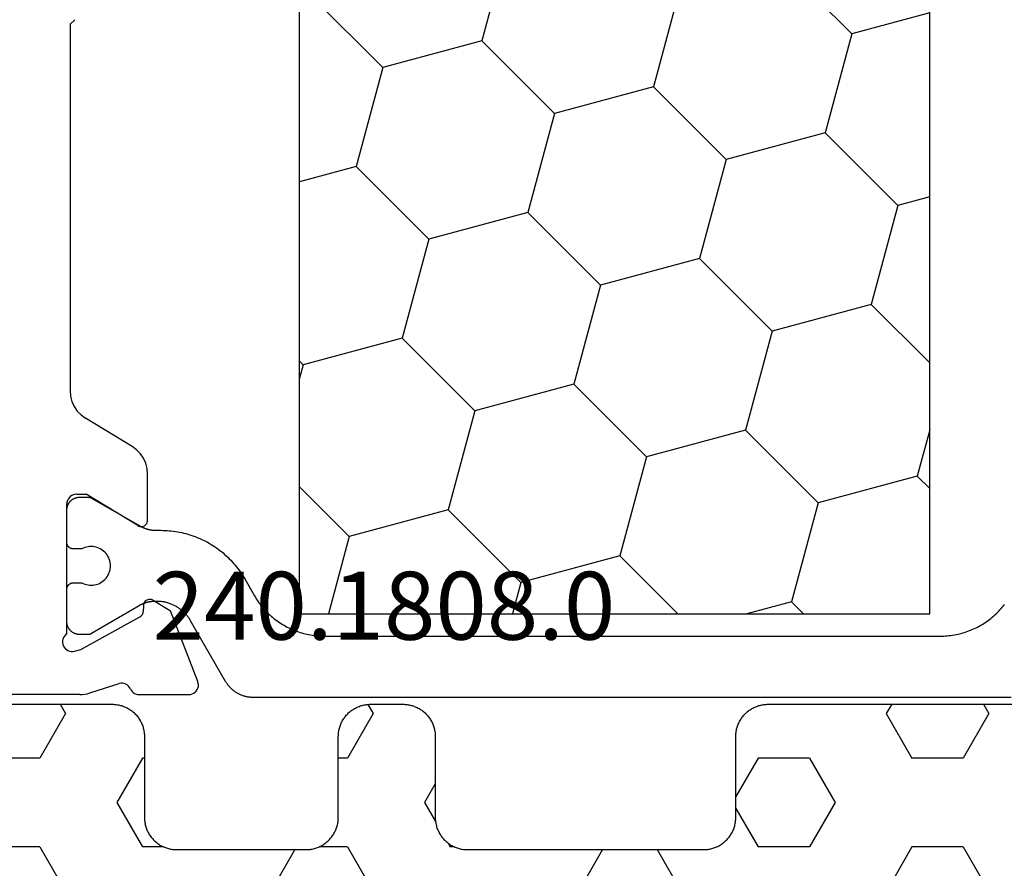
# Model space of a CAD drawing. Units: millimetres. Extents: x 0 to 9395, y -3021 to -50.
# Drawn here: x 8815 to 8845, y -661 to -635 of the extents above; entities that cross this region are included whole.
import ezdxf
from ezdxf.enums import TextEntityAlignment as Align

# ---------------------------------------------------------------- set-up
doc = ezdxf.new("R2010")
doc.units = ezdxf.units.MM
for name, color, linetype in [('CrossSectionsGums', 1, 'Continuous'), ('CrossSectionsProfils', 7, 'Continuous'), ('CrossSectionsTexts', 3, 'Continuous')]:
    doc.layers.add(name, color=color, linetype=linetype)
doc.styles.get("Standard").update_dxf_attribs({"font": 'complex.shx', "height": 60})

# ---------------------------------------------------------------- blocks, each defined once
blk = doc.blocks.new('48_37103_x', base_point=(2628.411, 1273.261))
at = {"layer": 'CrossSectionsProfils'}
for p, q in [((2554.411, 1318.961), (2554.411, 1333.261)), ((2555.745, 1319.228), (2555.744, 1319.175)), ((2555.755, 1319.279), (2555.745, 1319.228)), ((2555.774, 1319.328), (2555.755, 1319.279)), ((2555.801, 1319.373), (2555.774, 1319.328)), ((2555.836, 1319.413), (2555.801, 1319.373)), ((2555.877, 1319.445), (2555.836, 1319.413)), ((2555.923, 1319.471), (2555.877, 1319.445)), ((2555.973, 1319.487), (2555.923, 1319.471)), ((2556.025, 1319.495), (2555.973, 1319.487)), ((2556.077, 1319.494), (2556.025, 1319.495)), ((2556.128, 1319.484), (2556.077, 1319.494)), ((2556.177, 1319.464), (2556.128, 1319.484)), ((2556.222, 1319.437), (2556.177, 1319.464)), ((2556.261, 1319.402), (2556.222, 1319.437)), ((2556.294, 1319.361), (2556.261, 1319.402)), ((2556.294, 1319.361), (2560.311, 1319.361)), ((2560.363, 1319.357), (2560.311, 1319.361)), ((2560.414, 1319.343), (2560.363, 1319.357)), ((2560.461, 1319.321), (2560.414, 1319.343)), ((2560.504, 1319.291), (2560.461, 1319.321)), ((2560.541, 1319.254), (2560.504, 1319.291)), ((2560.571, 1319.211), (2560.541, 1319.254)), ((2560.593, 1319.164), (2560.571, 1319.211)), ((2563.484, 1319.204), (2563.328, 1319.133)), ((2563.648, 1319.247), (2563.484, 1319.204)), ((2563.818, 1319.261), (2563.648, 1319.247)), ((2575.161, 1319.261), (2563.818, 1319.261)), ((2575.299, 1319.116), (2575.161, 1319.261)), ((2554.411, 1318.961), (2554.414, 1318.882)), ((2555.744, 1319.175), (2555.752, 1319.123)), ((2555.752, 1319.123), (2555.801, 1318.929)), ((2555.801, 1318.929), (2556.814, 1317.1)), ((2560.607, 1319.113), (2560.593, 1319.164)), ((2560.611, 1319.061), (2560.607, 1319.113)), ((2560.611, 1319.061), (2560.611, 1318.761)), ((2563.065, 1318.919), (2562.964, 1318.781)), ((2563.187, 1319.037), (2563.065, 1318.919)), ((2563.328, 1319.133), (2563.187, 1319.037)), ((2554.414, 1318.882), (2554.423, 1318.804)), ((2554.423, 1318.804), (2554.439, 1318.726)), ((2554.439, 1318.726), (2554.46, 1318.651)), ((2554.46, 1318.651), (2554.756, 1317.742)), ((2559.64, 1317.165), (2560.611, 1318.761)), ((2562.088, 1317.342), (2562.964, 1318.781)), ((2554.765, 1317.691), (2554.756, 1317.742)), ((2554.764, 1317.639), (2554.765, 1317.691)), ((2554.588, 1317.396), (2554.545, 1317.372)), ((2554.588, 1317.396), (2554.634, 1317.422)), ((2554.634, 1317.422), (2554.674, 1317.454)), ((2554.674, 1317.454), (2554.708, 1317.494)), ((2554.708, 1317.494), (2554.735, 1317.539)), ((2554.735, 1317.539), (2554.754, 1317.587)), ((2554.754, 1317.587), (2554.764, 1317.639)), ((2554.415, 1317.171), (2554.411, 1317.122)), ((2554.411, 1317.122), (2554.411, 1315.587)), ((2554.427, 1317.219), (2554.415, 1317.171)), ((2554.447, 1317.264), (2554.427, 1317.219)), ((2554.473, 1317.306), (2554.447, 1317.264)), ((2554.507, 1317.342), (2554.473, 1317.306)), ((2554.545, 1317.372), (2554.507, 1317.342)), ((2556.814, 1317.1), (2556.833, 1317.071)), ((2556.833, 1317.071), (2556.857, 1317.046)), ((2559.615, 1317.1), (2559.611, 1317.065)), ((2559.625, 1317.134), (2559.615, 1317.1)), ((2559.64, 1317.165), (2559.625, 1317.134)), ((2561.724, 1316.99), (2561.865, 1317.085)), ((2561.865, 1317.085), (2561.988, 1317.204)), ((2561.988, 1317.204), (2562.088, 1317.342)), ((2556.857, 1317.046), (2556.886, 1317.025)), ((2556.886, 1317.025), (2556.917, 1317.01)), ((2556.917, 1317.01), (2556.95, 1317)), ((2556.95, 1317), (2556.985, 1316.997)), ((2557.16, 1316.993), (2556.985, 1316.997)), ((2557.195, 1316.99), (2557.16, 1316.993)), ((2557.228, 1316.98), (2557.195, 1316.99)), ((2557.26, 1316.965), (2557.228, 1316.98)), ((2557.288, 1316.944), (2557.26, 1316.965)), ((2557.312, 1316.919), (2557.288, 1316.944)), ((2557.331, 1316.89), (2557.312, 1316.919)), ((2557.346, 1316.859), (2557.331, 1316.89)), ((2557.354, 1316.825), (2557.346, 1316.859)), ((2557.353, 1316.755), (2557.356, 1316.79)), ((2557.356, 1316.79), (2557.354, 1316.825)), ((2559.611, 1317.065), (2559.614, 1317.03)), ((2559.614, 1317.03), (2559.622, 1316.995)), ((2559.622, 1316.995), (2559.637, 1316.963)), ((2559.637, 1316.963), (2559.657, 1316.934)), ((2559.657, 1316.934), (2559.681, 1316.909)), ((2559.681, 1316.909), (2559.71, 1316.889)), ((2559.71, 1316.889), (2559.742, 1316.874)), ((2559.742, 1316.874), (2559.776, 1316.864)), ((2559.776, 1316.864), (2559.811, 1316.861)), ((2559.811, 1316.861), (2561.234, 1316.861)), ((2561.234, 1316.861), (2561.404, 1316.876)), ((2561.404, 1316.876), (2561.569, 1316.919)), ((2561.569, 1316.919), (2561.724, 1316.99)), ((2557.328, 1316.69), (2557.006, 1316.156)), ((2557.328, 1316.69), (2557.343, 1316.722)), ((2557.343, 1316.722), (2557.353, 1316.755)), ((2554.82, 1315.307), (2557.006, 1316.156)), ((2554.411, 1315.587), (2554.416, 1315.534)), ((2554.416, 1315.534), (2554.43, 1315.483)), ((2554.43, 1315.483), (2554.452, 1315.436)), ((2554.452, 1315.436), (2554.483, 1315.393)), ((2554.483, 1315.393), (2554.52, 1315.355)), ((2554.52, 1315.355), (2554.564, 1315.326)), ((2554.564, 1315.326), (2554.612, 1315.304)), ((2554.612, 1315.304), (2554.664, 1315.291)), ((2554.664, 1315.291), (2554.716, 1315.287)), ((2554.716, 1315.287), (2554.769, 1315.293)), ((2554.769, 1315.293), (2554.82, 1315.307))]:
    blk.add_line(p, q, dxfattribs=at)
at = {"layer": 'CrossSectionsProfils', "color": 1, "flags": 128}
for points in [[(2557.87, 1318.902), (2557.847, 1318.855), (2557.828, 1318.807), (2557.813, 1318.757), (2557.803, 1318.706), (2557.797, 1318.655), (2557.795, 1318.603), (2557.798, 1318.551), (2557.805, 1318.5), (2557.817, 1318.449), (2557.833, 1318.4), (2557.854, 1318.352), (2557.878, 1318.306), (2557.906, 1318.263), (2557.938, 1318.222), (2557.974, 1318.184), (2558.012, 1318.149), (2558.053, 1318.118), (2558.097, 1318.09), (2558.143, 1318.066), (2558.191, 1318.047), (2558.241, 1318.031), (2558.292, 1318.02), (2558.343, 1318.013), (2558.395, 1318.011), (2558.447, 1318.013), (2558.498, 1318.02), (2558.549, 1318.031), (2558.598, 1318.047), (2558.646, 1318.066), (2558.693, 1318.09), (2558.736, 1318.118), (2558.778, 1318.149), (2558.816, 1318.184), (2558.852, 1318.222), (2558.884, 1318.263), (2558.912, 1318.306), (2558.936, 1318.352), (2558.957, 1318.4), (2558.973, 1318.449), (2558.985, 1318.5), (2558.992, 1318.551), (2558.995, 1318.603), (2558.993, 1318.655), (2558.987, 1318.706), (2558.977, 1318.757), (2558.962, 1318.807), (2558.943, 1318.855), (2558.92, 1318.902), (2558.92, 1318.902), (2558.92, 1319.161), (2558.92, 1319.168), (2558.92, 1319.174), (2558.921, 1319.181), (2558.922, 1319.187), (2558.923, 1319.194), (2558.924, 1319.2), (2558.925, 1319.207), (2558.927, 1319.213), (2558.929, 1319.219), (2558.931, 1319.226), (2558.933, 1319.232), (2558.935, 1319.238), (2558.938, 1319.244), (2558.941, 1319.25), (2558.944, 1319.256), (2558.947, 1319.261), (2558.95, 1319.267), (2558.954, 1319.272), (2558.957, 1319.278), (2558.961, 1319.283), (2558.965, 1319.288), (2558.97, 1319.293), (2558.974, 1319.298), (2558.979, 1319.303), (2558.983, 1319.307), (2558.988, 1319.312), (2558.993, 1319.316), (2558.998, 1319.32), (2559.003, 1319.324), (2559.009, 1319.328), (2559.014, 1319.331), (2559.02, 1319.334), (2559.026, 1319.338), (2559.031, 1319.341), (2559.037, 1319.343), (2559.043, 1319.346), (2559.049, 1319.348), (2559.056, 1319.351), (2559.062, 1319.353), (2559.068, 1319.354), (2559.075, 1319.356), (2559.081, 1319.357), (2559.087, 1319.359), (2559.094, 1319.36), (2559.1, 1319.36), (2559.107, 1319.361), (2559.113, 1319.361), (2559.12, 1319.361), (2559.12, 1319.361), (2560.12, 1319.361), (2560.133, 1319.361), (2560.146, 1319.36), (2560.159, 1319.359), (2560.172, 1319.358), (2560.185, 1319.356), (2560.198, 1319.354), (2560.211, 1319.351), (2560.223, 1319.348), (2560.236, 1319.344), (2560.249, 1319.34), (2560.261, 1319.336), (2560.273, 1319.331), (2560.285, 1319.326), (2560.297, 1319.32), (2560.308, 1319.314), (2560.32, 1319.308), (2560.331, 1319.301), (2560.342, 1319.294), (2560.353, 1319.286), (2560.363, 1319.279), (2560.374, 1319.27), (2560.384, 1319.262), (2560.393, 1319.253), (2560.403, 1319.244), (2560.412, 1319.235), (2560.421, 1319.225), (2560.429, 1319.215), (2560.437, 1319.205), (2560.445, 1319.194), (2560.453, 1319.183), (2560.46, 1319.172), (2560.466, 1319.161), (2560.473, 1319.15), (2560.479, 1319.138), (2560.484, 1319.126), (2560.489, 1319.114), (2560.494, 1319.102), (2560.499, 1319.09), (2560.503, 1319.077), (2560.506, 1319.065), (2560.509, 1319.052), (2560.512, 1319.039), (2560.515, 1319.026), (2560.517, 1319.013), (2560.518, 1319), (2560.519, 1318.987), (2560.52, 1318.974), (2560.52, 1318.961), (2560.52, 1318.961), (2560.52, 1318.695), (2560.52, 1318.693), (2560.52, 1318.69), (2560.52, 1318.688), (2560.52, 1318.686), (2560.52, 1318.684), (2560.52, 1318.682), (2560.519, 1318.68), (2560.519, 1318.677), (2560.519, 1318.675), (2560.519, 1318.673), (2560.518, 1318.671), (2560.518, 1318.669), (2560.518, 1318.667), (2560.518, 1318.664), (2560.517, 1318.662), (2560.517, 1318.66), (2560.517, 1318.658), (2560.516, 1318.656), (2560.516, 1318.654), (2560.515, 1318.652), (2560.515, 1318.649), (2560.514, 1318.647), (2560.514, 1318.645), (2560.513, 1318.643), (2560.513, 1318.641), (2560.512, 1318.639), (2560.511, 1318.637), (2560.511, 1318.635), (2560.51, 1318.633), (2560.509, 1318.631), (2560.509, 1318.628), (2560.508, 1318.626), (2560.507, 1318.624), (2560.506, 1318.622), (2560.506, 1318.62), (2560.505, 1318.618), (2560.504, 1318.616), (2560.503, 1318.614), (2560.502, 1318.612), (2560.501, 1318.61), (2560.5, 1318.608), (2560.499, 1318.606), (2560.498, 1318.604), (2560.497, 1318.602), (2560.496, 1318.601), (2560.495, 1318.599), (2560.494, 1318.597), (2560.493, 1318.595), (2560.493, 1318.595), (2559.629, 1317.098), (2559.624, 1317.088), (2559.618, 1317.079), (2559.613, 1317.069), (2559.608, 1317.06), (2559.603, 1317.05), (2559.598, 1317.04), (2559.593, 1317.03), (2559.589, 1317.021), (2559.584, 1317.011), (2559.58, 1317.001), (2559.575, 1316.991), (2559.571, 1316.981), (2559.567, 1316.971), (2559.563, 1316.96), (2559.559, 1316.95), (2559.555, 1316.94), (2559.552, 1316.93), (2559.548, 1316.919), (2559.545, 1316.909), (2559.541, 1316.899), (2559.538, 1316.888), (2559.535, 1316.878), (2559.532, 1316.867), (2559.529, 1316.857), (2559.526, 1316.846), (2559.524, 1316.836), (2559.521, 1316.825), (2559.519, 1316.814), (2559.516, 1316.804), (2559.514, 1316.793), (2559.512, 1316.782), (2559.51, 1316.772), (2559.508, 1316.761), (2559.507, 1316.75), (2559.505, 1316.739), (2559.503, 1316.728), (2559.502, 1316.718), (2559.501, 1316.707), (2559.5, 1316.696), (2559.499, 1316.685), (2559.498, 1316.674), (2559.497, 1316.663), (2559.496, 1316.652), (2559.496, 1316.642), (2559.495, 1316.631), (2559.495, 1316.62), (2559.495, 1316.609), (2559.495, 1316.598), (2559.495, 1316.598), (2559.495, 1316.456), (2559.494, 1316.391), (2559.492, 1316.325), (2559.489, 1316.26), (2559.484, 1316.195), (2559.477, 1316.13), (2559.469, 1316.065), (2559.46, 1316), (2559.449, 1315.935), (2559.437, 1315.871), (2559.424, 1315.807), (2559.409, 1315.743), (2559.393, 1315.68), (2559.375, 1315.617), (2559.356, 1315.554), (2559.336, 1315.492), (2559.314, 1315.43), (2559.291, 1315.369), (2559.267, 1315.308), (2559.241, 1315.248), (2559.214, 1315.188), (2559.186, 1315.129), (2559.156, 1315.071), (2559.125, 1315.013), (2559.093, 1314.956), (2559.06, 1314.9), (2559.025, 1314.844), (2558.989, 1314.789), (2558.952, 1314.735), (2558.914, 1314.682), (2558.875, 1314.63), (2558.835, 1314.578), (2558.793, 1314.528), (2558.75, 1314.478), (2558.707, 1314.429), (2558.662, 1314.382), (2558.616, 1314.335), (2558.569, 1314.289), (2558.522, 1314.244), (2558.473, 1314.201), (2558.423, 1314.158), (2558.373, 1314.117), (2558.321, 1314.076), (2558.269, 1314.037), (2558.216, 1313.999), (2558.162, 1313.962), (2558.107, 1313.926), (2558.051, 1313.891), (2557.995, 1313.858), (2557.995, 1313.858), (2557.47, 1313.555), (2557.423, 1313.527), (2557.377, 1313.498), (2557.331, 1313.469), (2557.286, 1313.438), (2557.242, 1313.406), (2557.198, 1313.373), (2557.155, 1313.34), (2557.113, 1313.305), (2557.072, 1313.27), (2557.031, 1313.233), (2556.991, 1313.196), (2556.952, 1313.158), (2556.914, 1313.119), (2556.877, 1313.079), (2556.84, 1313.038), (2556.805, 1312.997), (2556.77, 1312.955), (2556.737, 1312.912), (2556.704, 1312.868), (2556.672, 1312.824), (2556.641, 1312.779), (2556.611, 1312.733), (2556.583, 1312.687), (2556.555, 1312.64), (2556.528, 1312.592), (2556.502, 1312.544), (2556.478, 1312.496), (2556.454, 1312.446), (2556.432, 1312.397), (2556.41, 1312.347), (2556.39, 1312.296), (2556.371, 1312.245), (2556.353, 1312.194), (2556.336, 1312.142), (2556.32, 1312.09), (2556.305, 1312.037), (2556.292, 1311.984), (2556.279, 1311.931), (2556.268, 1311.878), (2556.258, 1311.824), (2556.249, 1311.77), (2556.241, 1311.716), (2556.235, 1311.662), (2556.229, 1311.608), (2556.225, 1311.553), (2556.222, 1311.499), (2556.221, 1311.444), (2556.22, 1311.39), (2556.22, 1311.39), (2556.22, 1292.333), (2556.221, 1292.278), (2556.222, 1292.223), (2556.225, 1292.169), (2556.229, 1292.115), (2556.235, 1292.06), (2556.241, 1292.006), (2556.249, 1291.952), (2556.258, 1291.898), (2556.268, 1291.845), (2556.279, 1291.791), (2556.292, 1291.738), (2556.305, 1291.685), (2556.32, 1291.633), (2556.336, 1291.581), (2556.353, 1291.529), (2556.371, 1291.477), (2556.39, 1291.426), (2556.41, 1291.376), (2556.432, 1291.326), (2556.454, 1291.276), (2556.478, 1291.227), (2556.502, 1291.178), (2556.528, 1291.13), (2556.555, 1291.083), (2556.583, 1291.036), (2556.611, 1290.989), (2556.641, 1290.944), (2556.672, 1290.899), (2556.704, 1290.854), (2556.737, 1290.811), (2556.77, 1290.768), (2556.805, 1290.726), (2556.84, 1290.684), (2556.877, 1290.644), (2556.914, 1290.604), (2556.952, 1290.565), (2556.991, 1290.527), (2557.031, 1290.489), (2557.072, 1290.453), (2557.113, 1290.417), (2557.155, 1290.383), (2557.198, 1290.349)], [(2554.32, 1290.139), (2554.32, 1313.584), (2554.32, 1313.606), (2554.321, 1313.627), (2554.322, 1313.649), (2554.324, 1313.671), (2554.326, 1313.693), (2554.328, 1313.714), (2554.332, 1313.736), (2554.335, 1313.758), (2554.339, 1313.779), (2554.344, 1313.8), (2554.349, 1313.822), (2554.354, 1313.843), (2554.36, 1313.864), (2554.366, 1313.885), (2554.373, 1313.905), (2554.38, 1313.926), (2554.388, 1313.946), (2554.396, 1313.967), (2554.405, 1313.987), (2554.414, 1314.006), (2554.423, 1314.026), (2554.433, 1314.046), (2554.443, 1314.065), (2554.454, 1314.084), (2554.465, 1314.103), (2554.477, 1314.121), (2554.488, 1314.139), (2554.501, 1314.157), (2554.513, 1314.175), (2554.527, 1314.193), (2554.54, 1314.21), (2554.554, 1314.227), (2554.568, 1314.243), (2554.583, 1314.259), (2554.598, 1314.275), (2554.613, 1314.291), (2554.628, 1314.306), (2554.644, 1314.321), (2554.661, 1314.336), (2554.677, 1314.35), (2554.694, 1314.364), (2554.711, 1314.377), (2554.729, 1314.39), (2554.746, 1314.403), (2554.764, 1314.415), (2554.783, 1314.427), (2554.801, 1314.439), (2554.82, 1314.45), (2554.82, 1314.45), (2556.695, 1315.532), (2556.717, 1315.546), (2556.74, 1315.56), (2556.762, 1315.574), (2556.783, 1315.589), (2556.805, 1315.604), (2556.825, 1315.62), (2556.846, 1315.636), (2556.866, 1315.652), (2556.886, 1315.669), (2556.906, 1315.687), (2556.925, 1315.705), (2556.943, 1315.723), (2556.962, 1315.742), (2556.98, 1315.761), (2556.997, 1315.78), (2557.014, 1315.8), (2557.031, 1315.821), (2557.047, 1315.841), (2557.063, 1315.862), (2557.078, 1315.883), (2557.093, 1315.905), (2557.107, 1315.927), (2557.121, 1315.949), (2557.134, 1315.972), (2557.147, 1315.994), (2557.159, 1316.018), (2557.171, 1316.041), (2557.182, 1316.065), (2557.193, 1316.088), (2557.204, 1316.112), (2557.213, 1316.137), (2557.223, 1316.161), (2557.231, 1316.186), (2557.239, 1316.211), (2557.247, 1316.236), (2557.254, 1316.261), (2557.261, 1316.286), (2557.266, 1316.312), (2557.272, 1316.338), (2557.277, 1316.363), (2557.281, 1316.389), (2557.285, 1316.415), (2557.288, 1316.441), (2557.29, 1316.467), (2557.292, 1316.493), (2557.294, 1316.519), (2557.295, 1316.545), (2557.295, 1316.572), (2557.295, 1316.572), (2557.295, 1316.622), (2557.295, 1316.633), (2557.295, 1316.644), (2557.294, 1316.656), (2557.294, 1316.667), (2557.293, 1316.678), (2557.293, 1316.689), (2557.292, 1316.7), (2557.291, 1316.711), (2557.29, 1316.722), (2557.289, 1316.733), (2557.288, 1316.744), (2557.286, 1316.755), (2557.285, 1316.766), (2557.283, 1316.777), (2557.281, 1316.787), (2557.279, 1316.798), (2557.277, 1316.809), (2557.275, 1316.82), (2557.273, 1316.831), (2557.271, 1316.842), (2557.268, 1316.852), (2557.266, 1316.863), (2557.263, 1316.874), (2557.26, 1316.885), (2557.257, 1316.895), (2557.254, 1316.906), (2557.251, 1316.916), (2557.247, 1316.927), (2557.244, 1316.937), (2557.24, 1316.948), (2557.237, 1316.958), (2557.233, 1316.969), (2557.229, 1316.979), (2557.225, 1316.989), (2557.221, 1317), (2557.217, 1317.01), (2557.212, 1317.02), (2557.208, 1317.03), (2557.203, 1317.04), (2557.199, 1317.05), (2557.194, 1317.06), (2557.189, 1317.07), (2557.184, 1317.08), (2557.179, 1317.09), (2557.174, 1317.1), (2557.168, 1317.109), (2557.163, 1317.119), (2557.157, 1317.128), (2557.157, 1317.128), (2556.297, 1318.594), (2556.296, 1318.596), (2556.295, 1318.598), (2556.294, 1318.6), (2556.293, 1318.602), (2556.292, 1318.604), (2556.291, 1318.606), (2556.29, 1318.608), (2556.289, 1318.61), (2556.288, 1318.612), (2556.287, 1318.614), (2556.286, 1318.616), (2556.286, 1318.618), (2556.285, 1318.62), (2556.284, 1318.622), (2556.283, 1318.624), (2556.282, 1318.626), (2556.282, 1318.628), (2556.281, 1318.63), (2556.28, 1318.633), (2556.279, 1318.635), (2556.279, 1318.637), (2556.278, 1318.639), (2556.278, 1318.641), (2556.277, 1318.643), (2556.276, 1318.645), (2556.276, 1318.647), (2556.275, 1318.65), (2556.275, 1318.652), (2556.274, 1318.654), (2556.274, 1318.656), (2556.273, 1318.658), (2556.273, 1318.66), (2556.273, 1318.663), (2556.272, 1318.665), (2556.272, 1318.667), (2556.272, 1318.669), (2556.271, 1318.671), (2556.271, 1318.673), (2556.271, 1318.676), (2556.271, 1318.678), (2556.271, 1318.68), (2556.27, 1318.682), (2556.27, 1318.685), (2556.27, 1318.687), (2556.27, 1318.689), (2556.27, 1318.691), (2556.27, 1318.693), (2556.27, 1318.696), (2556.27, 1318.696), (2556.27, 1318.961), (2556.27, 1318.974), (2556.271, 1318.987), (2556.272, 1319), (2556.273, 1319.013), (2556.275, 1319.026), (2556.278, 1319.039), (2556.28, 1319.052), (2556.284, 1319.065), (2556.287, 1319.077), (2556.291, 1319.09), (2556.296, 1319.102), (2556.3, 1319.114), (2556.306, 1319.126), (2556.311, 1319.138), (2556.317, 1319.15), (2556.324, 1319.161), (2556.33, 1319.172), (2556.337, 1319.183), (2556.345, 1319.194), (2556.353, 1319.205), (2556.361, 1319.215), (2556.369, 1319.225), (2556.378, 1319.235), (2556.387, 1319.244), (2556.396, 1319.253), (2556.406, 1319.262), (2556.416, 1319.27), (2556.426, 1319.279), (2556.437, 1319.286), (2556.448, 1319.294), (2556.459, 1319.301), (2556.47, 1319.308), (2556.481, 1319.314), (2556.493, 1319.32), (2556.505, 1319.326), (2556.517, 1319.331), (2556.529, 1319.336), (2556.541, 1319.34), (2556.554, 1319.344), (2556.566, 1319.348), (2556.579, 1319.351), (2556.592, 1319.354), (2556.605, 1319.356), (2556.618, 1319.358), (2556.631, 1319.359), (2556.644, 1319.36), (2556.657, 1319.361), (2556.67, 1319.361), (2556.67, 1319.361), (2557.67, 1319.361), (2557.676, 1319.361), (2557.683, 1319.361), (2557.69, 1319.36), (2557.696, 1319.36), (2557.703, 1319.359), (2557.709, 1319.357), (2557.715, 1319.356), (2557.722, 1319.354), (2557.728, 1319.353), (2557.734, 1319.351), (2557.74, 1319.348), (2557.746, 1319.346), (2557.752, 1319.343), (2557.758, 1319.341), (2557.764, 1319.338), (2557.77, 1319.334), (2557.776, 1319.331), (2557.781, 1319.328), (2557.786, 1319.324), (2557.792, 1319.32), (2557.797, 1319.316), (2557.802, 1319.312), (2557.807, 1319.307), (2557.811, 1319.303), (2557.816, 1319.298), (2557.82, 1319.293), (2557.825, 1319.288), (2557.829, 1319.283), (2557.832, 1319.278), (2557.836, 1319.272), (2557.84, 1319.267), (2557.843, 1319.261), (2557.846, 1319.256), (2557.849, 1319.25), (2557.852, 1319.244), (2557.855, 1319.238), (2557.857, 1319.232), (2557.859, 1319.226), (2557.861, 1319.219), (2557.863, 1319.213), (2557.865, 1319.207), (2557.866, 1319.2), (2557.867, 1319.194), (2557.868, 1319.187), (2557.869, 1319.181), (2557.87, 1319.174), (2557.87, 1319.168), (2557.87, 1319.161), (2557.87, 1319.161), (2557.87, 1318.902), (2557.87, 1318.902)]]:
    blk.add_lwpolyline(points, dxfattribs=at)
blk = doc.blocks.new('204_0640_X', base_point=(2499.86, 1446.102))
at = {"layer": 'CrossSectionsProfils', "color": 1}
for p, q in [((2499.86, 1446.102), (2499.86, 1426.602)), ((2499.86, 1446.102), (2539.16, 1446.102)), ((2502.256, 1444.566), (2503.791, 1446.102)), ((2507.568, 1445.99), (2507.15, 1446.102)), ((2507.568, 1445.99), (2507.68, 1446.102)), ((2508.39, 1442.923), (2507.568, 1445.99)), ((2513.702, 1444.346), (2513.231, 1446.102)), ((2516.768, 1443.525), (2519.014, 1445.77)), ((2502.256, 1444.566), (2499.86, 1445.209)), ((2503.078, 1441.5), (2502.256, 1444.566)), ((2511.457, 1442.101), (2513.702, 1444.346)), ((2516.768, 1443.525), (2513.702, 1444.346)), ((2517.59, 1440.458), (2516.768, 1443.525)), ((2506.145, 1440.678), (2508.39, 1442.923)), ((2511.457, 1442.101), (2508.39, 1442.923)), ((2512.278, 1439.034), (2511.457, 1442.101)), ((2500.833, 1439.255), (2503.078, 1441.5)), ((2506.145, 1440.678), (2503.078, 1441.5)), ((2506.966, 1437.611), (2506.145, 1440.678)), ((2515.345, 1438.213), (2517.59, 1440.458)), ((2520.657, 1439.636), (2517.59, 1440.458)), ((2500.833, 1439.255), (2499.86, 1439.515)), ((2501.655, 1436.188), (2500.833, 1439.255)), ((2510.033, 1436.789), (2512.278, 1439.034)), ((2515.345, 1438.213), (2512.278, 1439.034)), ((2516.167, 1435.146), (2515.345, 1438.213)), ((2504.721, 1435.366), (2506.966, 1437.611)), ((2510.033, 1436.789), (2506.966, 1437.611)), ((2510.855, 1433.722), (2510.033, 1436.789)), ((2499.86, 1434.393), (2501.655, 1436.188)), ((2504.721, 1435.366), (2501.655, 1436.188)), ((2505.543, 1432.299), (2504.721, 1435.366)), ((2513.922, 1432.901), (2516.167, 1435.146)), ((2519.234, 1434.324), (2516.167, 1435.146)), ((2508.61, 1431.477), (2510.855, 1433.722)), ((2513.922, 1432.901), (2510.855, 1433.722)), ((2514.744, 1429.834), (2513.922, 1432.901)), ((2500.231, 1430.876), (2499.86, 1432.263)), ((2503.298, 1430.054), (2505.543, 1432.299)), ((2508.61, 1431.477), (2505.543, 1432.299)), ((2509.432, 1428.411), (2508.61, 1431.477)), ((2517.81, 1429.012), (2520.055, 1431.257)), ((2499.86, 1430.504), (2500.231, 1430.876)), ((2503.298, 1430.054), (2500.231, 1430.876)), ((2504.12, 1426.987), (2503.298, 1430.054)), ((2512.498, 1427.589), (2514.744, 1429.834)), ((2517.81, 1429.012), (2514.744, 1429.834)), ((2518.456, 1426.602), (2517.81, 1429.012)), ((2507.623, 1426.602), (2509.432, 1428.411)), ((2512.498, 1427.589), (2509.432, 1428.411)), ((2512.763, 1426.602), (2512.498, 1427.589)), ((2503.734, 1426.602), (2504.12, 1426.987)), ((2505.559, 1426.602), (2504.12, 1426.987)), ((2499.86, 1426.602), (2539.16, 1426.602))]:
    blk.add_line(p, q, dxfattribs=at)
blk = doc.blocks.new('240_1808_0_TEXT', base_point=(-111.4, -657))
at = {"layer": 'CrossSectionsTexts'}
blk.add_text('240.1808.0', height=2.1, dxfattribs=at).set_placement((-135.286, -654.3), align=Align.CENTER)
blk = doc.blocks.new('240_1808_0', base_point=(4.535, -8.326))
at = {"layer": 'CrossSectionsGums', "color": 252, "true_color": 0x848484}
for p, q in [((3.835, -13.661), (4.124, -13.494)), ((4.124, -13.494), (5.499, -14.288)), ((8.249, -14.288), (9.624, -13.494)), ((5.499, -14.288), (5.499, -15.875)), ((8.249, -14.288), (8.249, -15.875)), ((4.124, -16.669), (5.499, -15.875)), ((8.249, -15.875), (9.624, -16.669)), ((3.835, -16.502), (4.124, -16.669)), ((5.499, -19.05), (6.874, -18.256)), ((6.874, -18.256), (8.249, -19.05)), ((5.499, -19.05), (5.499, -20.638)), ((8.249, -19.05), (8.249, -20.638)), ((5.499, -20.638), (6.692, -21.326)), ((7.057, -21.326), (8.249, -20.638)), ((8.335, -23.763), (9.624, -23.019)), ((8.335, -25.45), (9.624, -26.194)), ((8.249, -30.032), (8.249, -30.163)), ((8.132, -30.23), (8.249, -30.163)), ((6.302, -30.626), (6.874, -30.956)), ((6.874, -30.956), (7.46, -30.618)), ((3.838, -32.709), (4.124, -32.544)), ((4.124, -32.544), (5.499, -33.338)), ((8.249, -33.338), (9.624, -32.544)), ((5.499, -33.338), (5.499, -33.626)), ((8.249, -33.338), (8.249, -34.22)), ((8.335, -34.975), (9.624, -35.719)), ((8.249, -39.032), (8.249, -39.688)), ((5.499, -39.626), (5.499, -39.688)), ((5.499, -39.688), (6.874, -40.481)), ((6.874, -40.481), (8.249, -39.688)), ((3.835, -42.236), (4.124, -42.069)), ((4.124, -42.069), (5.499, -42.863)), ((8.249, -42.863), (9.624, -42.069)), ((5.499, -42.863), (5.499, -44.45)), ((8.249, -42.863), (8.249, -44.45))]:
    blk.add_line(p, q, dxfattribs=at)
at = {"layer": 'CrossSectionsGums', "color": 252, "true_color": 0x848484, "flags": 128}
blk.add_lwpolyline([(3.835, -50.3), (3.835, -40.626), (3.835, -40.593), (3.837, -40.56), (3.84, -40.528), (3.843, -40.495), (3.848, -40.463), (3.854, -40.431), (3.861, -40.399), (3.869, -40.367), (3.878, -40.336), (3.888, -40.304), (3.899, -40.274), (3.911, -40.243), (3.924, -40.213), (3.938, -40.184), (3.953, -40.154), (3.969, -40.126), (3.986, -40.098), (4.003, -40.07), (4.022, -40.043), (4.042, -40.017), (4.062, -39.991), (4.083, -39.967), (4.105, -39.942), (4.128, -39.919), (4.151, -39.896), (4.176, -39.874), (4.201, -39.853), (4.226, -39.833), (4.252, -39.813), (4.279, -39.794), (4.307, -39.777), (4.335, -39.76), (4.364, -39.744), (4.393, -39.729), (4.422, -39.715), (4.452, -39.702), (4.483, -39.69), (4.513, -39.679), (4.545, -39.669), (4.576, -39.66), (4.608, -39.652), (4.64, -39.645), (4.672, -39.639), (4.704, -39.634), (4.737, -39.631), (4.769, -39.628), (4.802, -39.626), (4.835, -39.626), (4.835, -39.626), (7.335, -39.626), (7.368, -39.625), (7.4, -39.624), (7.433, -39.621), (7.465, -39.617), (7.498, -39.613), (7.53, -39.607), (7.562, -39.6), (7.594, -39.592), (7.625, -39.583), (7.656, -39.573), (7.687, -39.562), (7.718, -39.55), (7.748, -39.537), (7.777, -39.523), (7.806, -39.508), (7.835, -39.492), (7.863, -39.475), (7.89, -39.457), (7.917, -39.439), (7.944, -39.419), (7.969, -39.399), (7.994, -39.378), (8.018, -39.356), (8.042, -39.333), (8.065, -39.309), (8.087, -39.285), (8.108, -39.26), (8.128, -39.235), (8.148, -39.208), (8.166, -39.181), (8.184, -39.154), (8.201, -39.126), (8.217, -39.097), (8.232, -39.068), (8.246, -39.039), (8.259, -39.009), (8.271, -38.978), (8.282, -38.947), (8.292, -38.916), (8.301, -38.885), (8.309, -38.853), (8.316, -38.821), (8.322, -38.789), (8.326, -38.756), (8.33, -38.724), (8.333, -38.691), (8.334, -38.659), (8.335, -38.626), (8.335, -38.626), (8.335, -34.626), (8.334, -34.593), (8.333, -34.56), (8.33, -34.528), (8.326, -34.495), (8.322, -34.463), (8.316, -34.431), (8.309, -34.399), (8.301, -34.367), (8.292, -34.336), (8.282, -34.304), (8.271, -34.274), (8.259, -34.243), (8.246, -34.213), (8.232, -34.184), (8.217, -34.154), (8.201, -34.126), (8.184, -34.098), (8.166, -34.07), (8.148, -34.043), (8.128, -34.017), (8.108, -33.991), (8.087, -33.967), (8.065, -33.942), (8.042, -33.919), (8.018, -33.896), (7.994, -33.874), (7.969, -33.853), (7.944, -33.833), (7.917, -33.813), (7.89, -33.794), (7.863, -33.777), (7.835, -33.76), (7.806, -33.744), (7.777, -33.729), (7.748, -33.715), (7.718, -33.702), (7.687, -33.69), (7.656, -33.679), (7.625, -33.669), (7.594, -33.66), (7.562, -33.652), (7.53, -33.645), (7.498, -33.639), (7.465, -33.634), (7.433, -33.631), (7.4, -33.628), (7.368, -33.626), (7.335, -33.626), (7.335, -33.626), (4.835, -33.626), (4.802, -33.625), (4.769, -33.624), (4.737, -33.621), (4.704, -33.617), (4.672, -33.613), (4.64, -33.607), (4.608, -33.6), (4.576, -33.592), (4.545, -33.583), (4.513, -33.573), (4.483, -33.562), (4.452, -33.55), (4.422, -33.537), (4.393, -33.523), (4.364, -33.508), (4.335, -33.492), (4.307, -33.475), (4.279, -33.457), (4.252, -33.439), (4.226, -33.419), (4.201, -33.399), (4.176, -33.378), (4.151, -33.356), (4.128, -33.333), (4.105, -33.309), (4.083, -33.285), (4.062, -33.26), (4.042, -33.235), (4.022, -33.208), (4.003, -33.181), (3.986, -33.154), (3.969, -33.126), (3.953, -33.097), (3.938, -33.068), (3.924, -33.039), (3.911, -33.009), (3.899, -32.978), (3.888, -32.947), (3.878, -32.916), (3.869, -32.885), (3.861, -32.853), (3.854, -32.821), (3.848, -32.789), (3.843, -32.756), (3.84, -32.724), (3.837, -32.691), (3.835, -32.659), (3.835, -32.626), (3.835, -32.626), (3.835, -31.626), (3.835, -31.593), (3.837, -31.56), (3.84, -31.528), (3.843, -31.495), (3.848, -31.463), (3.854, -31.431), (3.861, -31.399), (3.869, -31.367), (3.878, -31.336), (3.888, -31.304), (3.899, -31.274), (3.911, -31.243), (3.924, -31.213), (3.938, -31.184), (3.953, -31.154), (3.969, -31.126), (3.986, -31.098), (4.003, -31.07), (4.022, -31.043), (4.042, -31.017), (4.062, -30.991), (4.083, -30.967), (4.105, -30.942), (4.128, -30.919), (4.151, -30.896), (4.176, -30.874), (4.201, -30.853), (4.226, -30.833), (4.252, -30.813), (4.279, -30.794), (4.307, -30.777), (4.335, -30.76), (4.364, -30.744), (4.393, -30.729), (4.422, -30.715), (4.452, -30.702), (4.483, -30.69), (4.513, -30.679), (4.545, -30.669), (4.576, -30.66), (4.608, -30.652), (4.64, -30.645), (4.672, -30.639), (4.704, -30.634), (4.737, -30.631), (4.769, -30.628), (4.802, -30.626), (4.835, -30.626), (4.835, -30.626), (7.335, -30.626), (7.368, -30.625), (7.4, -30.624), (7.433, -30.621), (7.465, -30.617), (7.498, -30.613), (7.53, -30.607), (7.562, -30.6), (7.594, -30.592), (7.625, -30.583), (7.656, -30.573), (7.687, -30.562), (7.718, -30.55), (7.748, -30.537), (7.777, -30.523), (7.806, -30.508), (7.835, -30.492), (7.863, -30.475), (7.89, -30.457), (7.917, -30.439), (7.944, -30.419), (7.969, -30.399), (7.994, -30.378), (8.018, -30.356), (8.042, -30.333), (8.065, -30.309), (8.087, -30.285), (8.108, -30.26), (8.128, -30.235), (8.148, -30.208), (8.166, -30.181), (8.184, -30.154), (8.201, -30.126), (8.217, -30.097), (8.232, -30.068), (8.246, -30.039), (8.259, -30.009), (8.271, -29.978), (8.282, -29.947), (8.292, -29.916), (8.301, -29.885), (8.309, -29.853), (8.316, -29.821), (8.322, -29.789), (8.326, -29.756), (8.33, -29.724), (8.333, -29.691), (8.334, -29.659), (8.335, -29.626), (8.335, -29.626), (8.335, -22.326), (8.334, -22.293), (8.333, -22.26), (8.33, -22.228), (8.326, -22.195), (8.322, -22.163), (8.316, -22.131), (8.309, -22.099), (8.301, -22.067), (8.292, -22.036), (8.282, -22.004), (8.271, -21.974), (8.259, -21.943), (8.246, -21.913), (8.232, -21.884), (8.217, -21.854), (8.201, -21.826), (8.184, -21.798), (8.166, -21.77), (8.148, -21.743), (8.128, -21.717), (8.108, -21.691), (8.087, -21.667), (8.065, -21.642), (8.042, -21.619), (8.018, -21.596), (7.994, -21.574), (7.969, -21.553), (7.944, -21.533), (7.917, -21.513), (7.89, -21.494), (7.863, -21.477), (7.835, -21.46), (7.806, -21.444), (7.777, -21.429), (7.748, -21.415), (7.718, -21.402), (7.687, -21.39), (7.656, -21.379), (7.625, -21.369), (7.594, -21.36), (7.562, -21.352), (7.53, -21.345), (7.498, -21.339), (7.465, -21.334), (7.433, -21.331), (7.4, -21.328), (7.368, -21.326), (7.335, -21.326), (7.335, -21.326), (4.835, -21.326), (4.802, -21.325), (4.769, -21.324), (4.737, -21.321), (4.704, -21.317), (4.672, -21.313), (4.64, -21.307), (4.608, -21.3), (4.576, -21.292), (4.545, -21.283), (4.513, -21.273), (4.483, -21.262), (4.452, -21.25), (4.422, -21.237), (4.393, -21.223), (4.364, -21.208), (4.335, -21.192), (4.307, -21.175), (4.279, -21.157), (4.252, -21.139), (4.226, -21.119), (4.201, -21.099), (4.176, -21.078), (4.151, -21.056), (4.128, -21.033), (4.105, -21.009), (4.083, -20.985), (4.062, -20.96), (4.042, -20.935), (4.022, -20.908), (4.003, -20.881), (3.986, -20.854), (3.969, -20.826), (3.953, -20.797), (3.938, -20.768), (3.924, -20.739), (3.911, -20.709), (3.899, -20.678), (3.888, -20.647), (3.878, -20.616), (3.869, -20.585), (3.861, -20.553), (3.854, -20.521), (3.848, -20.489), (3.843, -20.456), (3.84, -20.424), (3.837, -20.391), (3.835, -20.359), (3.835, -20.326), (3.835, -20.326), (3.835, -9.326)], dxfattribs=at)
blk = doc.blocks.new('CS_3VERT2', base_point=(0, -520))
at = {"layer": 'CrossSectionsGums', "rotation": 270}
blk.add_blockref('240_1808_0', (-111.4, -657), dxfattribs=at)
at = {"layer": 'CrossSectionsProfils', "rotation": 90.00000000000001}
for name, p in [('48_37103_x', (-99, -582)), ('204_0640_X', (-137.9, -653.5))]:
    blk.add_blockref(name, p, dxfattribs=at)
at = {"layer": 'CrossSectionsTexts'}
blk.add_blockref('240_1808_0_TEXT', (-111.4, -657), dxfattribs=at)

msp = doc.modelspace()

# ---------------------------------------------------------------- block references
msp.add_blockref('CS_3VERT2', (8961.4, -520))
at = {"layer": 'CrossSectionsGums', "rotation": 270}
msp.add_blockref('240_1808_0', (8850, -657), dxfattribs=at)
at = {"layer": 'CrossSectionsProfils', "rotation": 90.00000000000001}
for name, p in [('48_37103_x', (8862.4, -582)), ('204_0640_X', (8823.5, -653.5))]:
    msp.add_blockref(name, p, dxfattribs=at)
at = {"layer": 'CrossSectionsTexts'}
msp.add_blockref('240_1808_0_TEXT', (8850, -657), dxfattribs=at)

doc.saveas('drawing.dxf')
